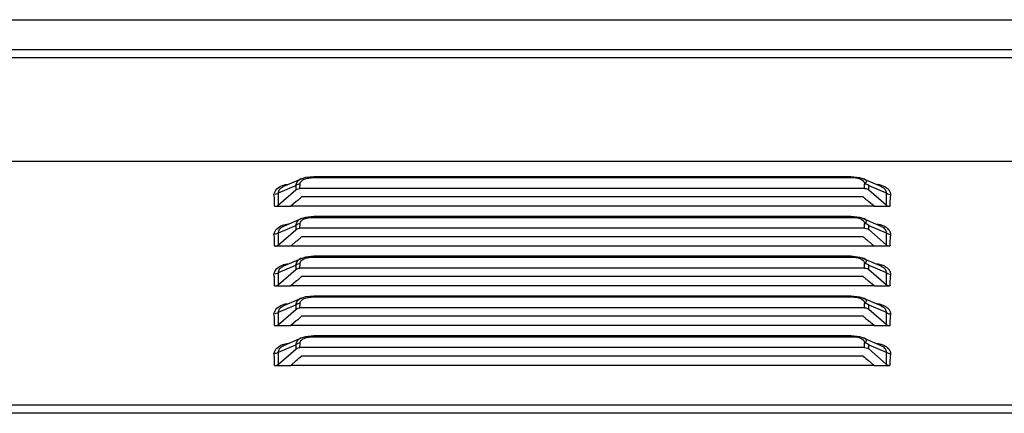
# Model space of a CAD drawing. Units: millimetres. Extents: x 0 to 7596, y 0 to 4193.
# Drawn here: x 4272 to 4352, y 2250 to 2282 of the extents above; entities that cross this region are included whole.
import ezdxf

# ---------------------------------------------------------------- set-up
doc = ezdxf.new("R2010")
doc.units = ezdxf.units.MM

msp = doc.modelspace()

# ---------------------------------------------------------------- linework, layer by layer
at = {"color": 7, "linetype": 'Continuous'}
for p, q in [((3738.6, 2282.384), (4682.34, 2282.384)), ((3738.286, 2279.288), (4669.626, 2279.288)), ((4682.333, 2279.919), (3748.362, 2279.913)), ((4673.626, 2270.788), (3737.085, 2270.788)), ((4295.892, 2269.488), (4295.892, 2269.555)), ((4339.82, 2269.555), (4295.892, 2269.555)), ((4295.892, 2269.488), (4339.82, 2269.488)), ((4339.82, 2269.488), (4339.82, 2269.555)), ((4340.566, 2269.469), (4339.82, 2269.555)), ((4340.797, 2269.391), (4340.566, 2269.469)), ((4293.002, 2268.231), (4294.409, 2268.829)), ((4294.907, 2269.388), (4293.407, 2268.75)), ((4294.409, 2268.829), (4294.409, 2268.474)), ((4294.744, 2268.601), (4294.763, 2268.956)), ((4342.302, 2268.752), (4340.805, 2269.388)), ((4340.949, 2268.601), (4340.949, 2268.956)), ((4341.289, 2268.486), (4341.302, 2268.829)), ((4341.302, 2268.829), (4342.709, 2268.231)), ((4292.648, 2267.971), (4292.618, 2268.125)), ((4292.779, 2268.121), (4292.691, 2268.109)), ((4292.994, 2267.248), (4294.409, 2268.474)), ((4293.002, 2267.255), (4293.002, 2268.231)), ((4340.949, 2268.601), (4294.744, 2268.601)), ((4340.824, 2267.908), (4294.887, 2267.908)), ((4341.288, 2268.486), (4342.709, 2267.255)), ((4342.709, 2268.231), (4342.709, 2267.255)), ((4342.835, 2268.586), (4342.927, 2268.485)), ((4342.932, 2268.12), (4343.06, 2268.105)), ((4343.06, 2268.125), (4343.039, 2267.803)), ((4292.679, 2267.149), (4293.992, 2267.149)), ((4294.451, 2267.535), (4293.992, 2267.141)), ((4341.72, 2267.141), (4293.992, 2267.141)), ((4341.72, 2267.141), (4341.26, 2267.535)), ((4341.72, 2267.149), (4343.008, 2267.149)), ((4343.039, 2267.803), (4343.021, 2267.477)), ((4295.892, 2266.238), (4295.892, 2266.305)), ((4339.82, 2266.305), (4295.892, 2266.305)), ((4295.892, 2266.238), (4339.82, 2266.238)), ((4339.82, 2266.238), (4339.82, 2266.305)), ((4340.566, 2266.219), (4339.82, 2266.305)), ((4293.002, 2264.981), (4294.409, 2265.579)), ((4294.907, 2266.138), (4293.407, 2265.5)), ((4294.409, 2265.579), (4294.409, 2265.224)), ((4294.744, 2265.351), (4294.763, 2265.706)), ((4340.797, 2266.141), (4340.566, 2266.219)), ((4342.302, 2265.502), (4340.805, 2266.138)), ((4340.949, 2265.351), (4340.949, 2265.706)), ((4341.289, 2265.236), (4341.302, 2265.579)), ((4341.302, 2265.579), (4342.709, 2264.981)), ((4292.648, 2264.721), (4292.618, 2264.875)), ((4292.779, 2264.871), (4292.691, 2264.859)), ((4292.994, 2263.998), (4294.409, 2265.224)), ((4293.002, 2264.005), (4293.002, 2264.981)), ((4340.949, 2265.351), (4294.744, 2265.351)), ((4340.824, 2264.658), (4294.887, 2264.658)), ((4341.288, 2265.236), (4342.709, 2264.005)), ((4342.709, 2264.981), (4342.709, 2264.005)), ((4342.835, 2265.336), (4342.927, 2265.235)), ((4342.932, 2264.87), (4343.06, 2264.855)), ((4343.06, 2264.875), (4343.039, 2264.553)), ((4292.679, 2263.899), (4293.992, 2263.899)), ((4294.451, 2264.285), (4293.992, 2263.891)), ((4341.72, 2263.891), (4293.992, 2263.891)), ((4341.72, 2263.891), (4341.26, 2264.285)), ((4341.72, 2263.899), (4343.008, 2263.899)), ((4343.039, 2264.553), (4343.021, 2264.227)), ((4295.892, 2262.988), (4295.892, 2263.055)), ((4339.82, 2263.055), (4295.892, 2263.055)), ((4339.82, 2262.988), (4339.82, 2263.055)), ((4340.566, 2262.969), (4339.82, 2263.055)), ((4293.002, 2261.731), (4294.409, 2262.329)), ((4294.907, 2262.888), (4293.407, 2262.25)), ((4294.409, 2262.329), (4294.409, 2261.974)), ((4294.744, 2262.101), (4294.763, 2262.456)), ((4295.892, 2262.988), (4339.82, 2262.988)), ((4340.797, 2262.891), (4340.566, 2262.969)), ((4342.302, 2262.252), (4340.805, 2262.888)), ((4340.949, 2262.101), (4340.949, 2262.456)), ((4341.289, 2261.986), (4341.302, 2262.329)), ((4341.302, 2262.329), (4342.709, 2261.731)), ((4292.648, 2261.471), (4292.618, 2261.625)), ((4292.779, 2261.621), (4292.691, 2261.609)), ((4292.994, 2260.748), (4294.409, 2261.974)), ((4293.002, 2260.755), (4293.002, 2261.731)), ((4340.949, 2262.101), (4294.744, 2262.101)), ((4340.824, 2261.408), (4294.887, 2261.408)), ((4341.288, 2261.986), (4342.709, 2260.755)), ((4342.709, 2261.731), (4342.709, 2260.755)), ((4342.835, 2262.086), (4342.927, 2261.985)), ((4342.932, 2261.62), (4343.06, 2261.605)), ((4343.06, 2261.625), (4343.039, 2261.303)), ((4292.679, 2260.649), (4293.992, 2260.649)), ((4294.451, 2261.035), (4293.992, 2260.641)), ((4341.72, 2260.641), (4293.992, 2260.641)), ((4341.72, 2260.641), (4341.26, 2261.035)), ((4341.72, 2260.649), (4343.008, 2260.649)), ((4343.039, 2261.303), (4343.021, 2260.977)), ((4295.892, 2259.738), (4295.892, 2259.805)), ((4339.82, 2259.805), (4295.892, 2259.805)), ((4339.82, 2259.738), (4339.82, 2259.805)), ((4340.566, 2259.719), (4339.82, 2259.805)), ((4293.002, 2258.481), (4294.409, 2259.079)), ((4294.907, 2259.638), (4293.407, 2259)), ((4294.409, 2259.079), (4294.409, 2258.724)), ((4294.744, 2258.851), (4294.763, 2259.206)), ((4295.892, 2259.738), (4339.82, 2259.738)), ((4340.797, 2259.641), (4340.566, 2259.719)), ((4342.302, 2259.002), (4340.805, 2259.638)), ((4340.949, 2258.851), (4340.949, 2259.206)), ((4341.289, 2258.736), (4341.302, 2259.079)), ((4341.302, 2259.079), (4342.709, 2258.481)), ((4292.648, 2258.221), (4292.618, 2258.375)), ((4292.779, 2258.371), (4292.691, 2258.359)), ((4292.994, 2257.498), (4294.409, 2258.724)), ((4293.002, 2257.505), (4293.002, 2258.481)), ((4340.949, 2258.851), (4294.744, 2258.851)), ((4341.288, 2258.736), (4342.709, 2257.505)), ((4342.709, 2258.481), (4342.709, 2257.505)), ((4342.835, 2258.836), (4342.927, 2258.735)), ((4342.932, 2258.37), (4343.06, 2258.355)), ((4343.06, 2258.375), (4343.039, 2258.053)), ((4292.679, 2257.399), (4293.992, 2257.399)), ((4294.451, 2257.785), (4293.992, 2257.391)), ((4341.72, 2257.391), (4293.992, 2257.391)), ((4340.824, 2258.158), (4294.887, 2258.158)), ((4341.72, 2257.391), (4341.26, 2257.785)), ((4341.72, 2257.399), (4343.008, 2257.399)), ((4343.039, 2258.053), (4343.021, 2257.727)), ((4293.002, 2255.231), (4294.409, 2255.829)), ((4294.907, 2256.388), (4293.407, 2255.75)), ((4294.409, 2255.829), (4294.409, 2255.474)), ((4294.744, 2255.601), (4294.763, 2255.956)), ((4295.892, 2256.488), (4295.892, 2256.555)), ((4339.82, 2256.555), (4295.892, 2256.555)), ((4295.892, 2256.488), (4339.82, 2256.488)), ((4339.82, 2256.488), (4339.82, 2256.555)), ((4340.566, 2256.469), (4339.82, 2256.555)), ((4340.797, 2256.391), (4340.566, 2256.469)), ((4342.302, 2255.752), (4340.805, 2256.388)), ((4340.949, 2255.601), (4340.949, 2255.956)), ((4341.289, 2255.486), (4341.302, 2255.829)), ((4341.302, 2255.829), (4342.709, 2255.231)), ((4292.648, 2254.971), (4292.618, 2255.125)), ((4292.779, 2255.121), (4292.691, 2255.109)), ((4292.994, 2254.248), (4294.409, 2255.474)), ((4293.002, 2254.255), (4293.002, 2255.231)), ((4340.949, 2255.601), (4294.744, 2255.601)), ((4341.288, 2255.486), (4342.709, 2254.255)), ((4342.709, 2255.231), (4342.709, 2254.255)), ((4342.835, 2255.586), (4342.927, 2255.485)), ((4342.932, 2255.12), (4343.06, 2255.105)), ((4343.06, 2255.125), (4343.039, 2254.803)), ((4294.451, 2254.535), (4293.992, 2254.141)), ((4340.824, 2254.908), (4294.887, 2254.908)), ((4341.72, 2254.141), (4341.26, 2254.535)), ((4343.039, 2254.803), (4343.021, 2254.477)), ((4292.679, 2254.149), (4293.992, 2254.149)), ((4341.72, 2254.141), (4293.992, 2254.141)), ((4341.72, 2254.149), (4343.008, 2254.149)), ((3737.085, 2250.926), (4673.626, 2250.926)), ((4673.626, 2250.233), (3737.085, 2250.233))]:
    msp.add_line(p, q, dxfattribs=at)
for points in [[(4295.892, 2269.555), (4295.214, 2269.486), (4294.913, 2269.39)], [(4293.002, 2268.231), (4292.899, 2268.163), (4292.779, 2268.121)], [(4294.409, 2268.474), (4294.508, 2268.54), (4294.614, 2268.581), (4294.744, 2268.601)], [(4340.949, 2268.601), (4341.072, 2268.587), (4341.18, 2268.551), (4341.288, 2268.486)], [(4342.709, 2268.231), (4342.812, 2268.163), (4342.932, 2268.12)], [(4292.743, 2267.139), (4292.794, 2267.147), (4292.9, 2267.187), (4292.994, 2267.248)], [(4342.709, 2267.255), (4342.8, 2267.193), (4342.905, 2267.151), (4342.965, 2267.14)], [(4295.892, 2266.305), (4295.214, 2266.236), (4294.913, 2266.14)], [(4293.002, 2264.981), (4292.899, 2264.913), (4292.779, 2264.871)], [(4294.409, 2265.224), (4294.508, 2265.29), (4294.614, 2265.331), (4294.744, 2265.351)], [(4340.949, 2265.351), (4341.072, 2265.337), (4341.18, 2265.301), (4341.288, 2265.236)], [(4342.709, 2264.981), (4342.812, 2264.913), (4342.932, 2264.87)], [(4292.743, 2263.889), (4292.794, 2263.897), (4292.9, 2263.937), (4292.994, 2263.998)], [(4342.709, 2264.005), (4342.8, 2263.943), (4342.905, 2263.901), (4342.965, 2263.89)], [(4295.892, 2263.055), (4295.214, 2262.986), (4294.913, 2262.89)], [(4293.002, 2261.731), (4292.899, 2261.663), (4292.779, 2261.621)], [(4294.409, 2261.974), (4294.508, 2262.04), (4294.614, 2262.081), (4294.744, 2262.101)], [(4340.949, 2262.101), (4341.072, 2262.087), (4341.18, 2262.051), (4341.288, 2261.986)], [(4342.709, 2261.731), (4342.812, 2261.663), (4342.932, 2261.62)], [(4292.743, 2260.639), (4292.794, 2260.647), (4292.9, 2260.687), (4292.994, 2260.748)], [(4342.709, 2260.755), (4342.8, 2260.693), (4342.905, 2260.651), (4342.965, 2260.64)], [(4295.892, 2259.805), (4295.214, 2259.736), (4294.913, 2259.64)], [(4293.002, 2258.481), (4292.899, 2258.413), (4292.779, 2258.371)], [(4294.409, 2258.724), (4294.508, 2258.79), (4294.614, 2258.831), (4294.744, 2258.851)], [(4340.949, 2258.851), (4341.072, 2258.837), (4341.18, 2258.801), (4341.288, 2258.736)], [(4342.709, 2258.481), (4342.812, 2258.413), (4342.932, 2258.37)], [(4292.743, 2257.389), (4292.794, 2257.397), (4292.9, 2257.437), (4292.994, 2257.498)], [(4342.709, 2257.505), (4342.8, 2257.443), (4342.905, 2257.401), (4342.965, 2257.39)], [(4295.892, 2256.555), (4295.214, 2256.486), (4294.913, 2256.39)], [(4293.002, 2255.231), (4292.899, 2255.163), (4292.779, 2255.121)], [(4294.409, 2255.474), (4294.508, 2255.54), (4294.614, 2255.581), (4294.744, 2255.601)], [(4340.949, 2255.601), (4341.072, 2255.587), (4341.18, 2255.551), (4341.288, 2255.486)], [(4342.709, 2255.231), (4342.812, 2255.163), (4342.932, 2255.12)], [(4292.743, 2254.139), (4292.794, 2254.147), (4292.9, 2254.187), (4292.994, 2254.248)], [(4342.709, 2254.255), (4342.8, 2254.193), (4342.905, 2254.151), (4342.965, 2254.14)]]:
    msp.add_lwpolyline(points, dxfattribs=at)
for centre, radius, start, end in [((4264.835, 2302.631), 45.922, 310.52662, 310.87524), ((4370.876, 2302.631), 45.922, 229.12476, 229.47338), ((4212.078, 2364.35), 127.116, 310.39205, 310.52473), ((4423.632, 2364.348), 127.114, 229.47527, 229.60795), ((4264.835, 2299.381), 45.922, 310.52662, 310.87524), ((4370.876, 2299.381), 45.922, 229.12476, 229.47338), ((4212.078, 2361.1), 127.116, 310.39205, 310.52473), ((4423.632, 2361.098), 127.114, 229.47527, 229.60795), ((4264.835, 2296.131), 45.922, 310.52662, 310.87524), ((4370.876, 2296.131), 45.922, 229.12476, 229.47338), ((4212.078, 2357.85), 127.116, 310.39205, 310.52473), ((4423.632, 2357.848), 127.114, 229.47527, 229.60795), ((4212.078, 2354.6), 127.116, 310.39205, 310.52473), ((4264.835, 2292.881), 45.922, 310.52662, 310.87524), ((4370.876, 2292.881), 45.922, 229.12476, 229.47338), ((4423.632, 2354.598), 127.114, 229.47527, 229.60795), ((4250.227, 2306.617), 68.325, 310.33592, 310.81708), ((4385.484, 2306.616), 68.324, 229.18292, 229.66408)]:
    msp.add_arc(centre, radius, start, end, dxfattribs=at)
for points, knots in [([(4295.298, 2269.424), (4295.392, 2269.447), (4295.59, 2269.479), (4295.789, 2269.488), (4295.892, 2269.488)], [0, 0, 0, 0, 0.486142, 1, 1, 1, 1]), ([(4292.652, 2268.127), (4292.666, 2268.45), (4293.162, 2268.846), (4293.625, 2268.93), (4293.787, 2268.955)], [0, 0, 0, 0, 0.662996, 1, 1, 1, 1]), ([(4293.078, 2268.51), (4293.099, 2268.538), (4293.149, 2268.593), (4293.207, 2268.638), (4293.239, 2268.66)], [0, 0, 0, 0, 0.472094, 1, 1, 1, 1]), ([(4293.239, 2268.66), (4293.264, 2268.677), (4293.319, 2268.71), (4293.376, 2268.737), (4293.406, 2268.751)], [0, 0, 0, 0, 0.479661, 1, 1, 1, 1]), ([(4294.409, 2268.829), (4294.427, 2268.947), (4294.527, 2269.193), (4294.735, 2269.369), (4294.862, 2269.421)], [0, 0, 0, 0, 0.465716, 1, 1, 1, 1]), ([(4294.763, 2268.956), (4294.698, 2268.956), (4294.571, 2268.932), (4294.457, 2268.87), (4294.409, 2268.829)], [0, 0, 0, 0, 0.507133, 1, 1, 1, 1]), ([(4294.763, 2268.956), (4294.763, 2269.059), (4294.907, 2269.304), (4295.155, 2269.389), (4295.298, 2269.424)], [0, 0, 0, 0, 0.412025, 1, 1, 1, 1]), ([(4340.819, 2269.227), (4340.858, 2269.19), (4340.923, 2269.107), (4340.949, 2269.004), (4340.949, 2268.956)], [0, 0, 0, 0, 0.529964, 1, 1, 1, 1]), ([(4340.849, 2269.423), (4340.908, 2269.401), (4341.011, 2269.358), (4341.083, 2269.259), (4341.089, 2269.212)], [0, 0, 0, 0, 0.570402, 1, 1, 1, 1]), ([(4341.089, 2269.212), (4341.095, 2269.17), (4341.063, 2269.061), (4340.99, 2268.983), (4340.944, 2268.939)], [0, 0, 0, 0, 0.399049, 1, 1, 1, 1]), ([(4341.302, 2268.829), (4341.255, 2268.87), (4341.14, 2268.932), (4341.013, 2268.956), (4340.949, 2268.956)], [0, 0, 0, 0, 0.492868, 1, 1, 1, 1]), ([(4341.98, 2268.943), (4342.086, 2268.924), (4342.285, 2268.88), (4342.479, 2268.81), (4342.566, 2268.768)], [0, 0, 0, 0, 0.526428, 1, 1, 1, 1]), ([(4342.303, 2268.751), (4342.428, 2268.697), (4342.639, 2268.574), (4342.725, 2268.327), (4342.709, 2268.231)], [0, 0, 0, 0, 0.583091, 1, 1, 1, 1]), ([(4342.566, 2268.768), (4342.617, 2268.743), (4342.712, 2268.689), (4342.797, 2268.621), (4342.835, 2268.586)], [0, 0, 0, 0, 0.523628, 1, 1, 1, 1]), ([(4292.679, 2267.149), (4292.67, 2267.286), (4292.675, 2267.56), (4292.668, 2267.835), (4292.648, 2267.971)], [0, 0, 0, 0, 0.499729, 1, 1, 1, 1]), ([(4293.002, 2268.231), (4292.994, 2268.277), (4293, 2268.379), (4293.047, 2268.468), (4293.078, 2268.51)], [0, 0, 0, 0, 0.475575, 1, 1, 1, 1]), ([(4342.927, 2268.485), (4342.942, 2268.465), (4342.97, 2268.424), (4342.994, 2268.381), (4343.004, 2268.359)], [0, 0, 0, 0, 0.511033, 1, 1, 1, 1]), ([(4343.004, 2268.359), (4343.022, 2268.321), (4343.05, 2268.245), (4343.06, 2268.164), (4343.06, 2268.125)], [0, 0, 0, 0, 0.514199, 1, 1, 1, 1]), ([(4343.021, 2267.477), (4343.019, 2267.423), (4343.02, 2267.313), (4343.029, 2267.204), (4343.036, 2267.15)], [0, 0, 0, 0, 0.498863, 1, 1, 1, 1]), ([(4295.298, 2266.174), (4295.392, 2266.197), (4295.59, 2266.229), (4295.789, 2266.238), (4295.892, 2266.238)], [0, 0, 0, 0, 0.486142, 1, 1, 1, 1]), ([(4292.652, 2264.877), (4292.666, 2265.2), (4293.162, 2265.596), (4293.625, 2265.68), (4293.787, 2265.705)], [0, 0, 0, 0, 0.662996, 1, 1, 1, 1]), ([(4293.239, 2265.41), (4293.264, 2265.427), (4293.319, 2265.46), (4293.376, 2265.487), (4293.406, 2265.501)], [0, 0, 0, 0, 0.479661, 1, 1, 1, 1]), ([(4294.409, 2265.579), (4294.427, 2265.697), (4294.527, 2265.943), (4294.735, 2266.119), (4294.862, 2266.171)], [0, 0, 0, 0, 0.465716, 1, 1, 1, 1]), ([(4294.763, 2265.706), (4294.698, 2265.706), (4294.571, 2265.682), (4294.457, 2265.62), (4294.409, 2265.579)], [0, 0, 0, 0, 0.507133, 1, 1, 1, 1]), ([(4294.763, 2265.706), (4294.763, 2265.809), (4294.907, 2266.054), (4295.155, 2266.139), (4295.298, 2266.174)], [0, 0, 0, 0, 0.412025, 1, 1, 1, 1]), ([(4340.819, 2265.977), (4340.858, 2265.94), (4340.923, 2265.857), (4340.949, 2265.754), (4340.949, 2265.706)], [0, 0, 0, 0, 0.529964, 1, 1, 1, 1]), ([(4340.849, 2266.173), (4340.908, 2266.151), (4341.011, 2266.108), (4341.083, 2266.009), (4341.089, 2265.962)], [0, 0, 0, 0, 0.570402, 1, 1, 1, 1]), ([(4341.089, 2265.962), (4341.095, 2265.92), (4341.063, 2265.811), (4340.99, 2265.733), (4340.944, 2265.689)], [0, 0, 0, 0, 0.399049, 1, 1, 1, 1]), ([(4341.302, 2265.579), (4341.255, 2265.62), (4341.14, 2265.682), (4341.013, 2265.706), (4340.949, 2265.706)], [0, 0, 0, 0, 0.492868, 1, 1, 1, 1]), ([(4341.98, 2265.693), (4342.086, 2265.674), (4342.285, 2265.63), (4342.479, 2265.56), (4342.566, 2265.518)], [0, 0, 0, 0, 0.526428, 1, 1, 1, 1]), ([(4342.303, 2265.501), (4342.428, 2265.447), (4342.639, 2265.324), (4342.725, 2265.077), (4342.709, 2264.981)], [0, 0, 0, 0, 0.583091, 1, 1, 1, 1]), ([(4342.566, 2265.518), (4342.617, 2265.493), (4342.712, 2265.439), (4342.797, 2265.371), (4342.835, 2265.336)], [0, 0, 0, 0, 0.523628, 1, 1, 1, 1]), ([(4292.679, 2263.899), (4292.67, 2264.036), (4292.675, 2264.31), (4292.668, 2264.585), (4292.648, 2264.721)], [0, 0, 0, 0, 0.499729, 1, 1, 1, 1]), ([(4293.002, 2264.981), (4292.994, 2265.027), (4293, 2265.129), (4293.047, 2265.218), (4293.078, 2265.26)], [0, 0, 0, 0, 0.475575, 1, 1, 1, 1]), ([(4293.078, 2265.26), (4293.099, 2265.288), (4293.149, 2265.343), (4293.207, 2265.388), (4293.239, 2265.41)], [0, 0, 0, 0, 0.472094, 1, 1, 1, 1]), ([(4342.927, 2265.235), (4342.942, 2265.215), (4342.97, 2265.174), (4342.994, 2265.131), (4343.004, 2265.109)], [0, 0, 0, 0, 0.511033, 1, 1, 1, 1]), ([(4343.004, 2265.109), (4343.022, 2265.071), (4343.05, 2264.995), (4343.06, 2264.914), (4343.06, 2264.875)], [0, 0, 0, 0, 0.514199, 1, 1, 1, 1]), ([(4343.021, 2264.227), (4343.019, 2264.173), (4343.02, 2264.063), (4343.029, 2263.954), (4343.036, 2263.9)], [0, 0, 0, 0, 0.498863, 1, 1, 1, 1]), ([(4292.652, 2261.627), (4292.666, 2261.95), (4293.162, 2262.346), (4293.625, 2262.43), (4293.787, 2262.455)], [0, 0, 0, 0, 0.662996, 1, 1, 1, 1]), ([(4293.239, 2262.16), (4293.264, 2262.177), (4293.319, 2262.21), (4293.376, 2262.237), (4293.406, 2262.251)], [0, 0, 0, 0, 0.479661, 1, 1, 1, 1]), ([(4294.409, 2262.329), (4294.427, 2262.447), (4294.527, 2262.693), (4294.735, 2262.869), (4294.862, 2262.921)], [0, 0, 0, 0, 0.465716, 1, 1, 1, 1]), ([(4294.763, 2262.456), (4294.698, 2262.456), (4294.571, 2262.432), (4294.457, 2262.37), (4294.409, 2262.329)], [0, 0, 0, 0, 0.507133, 1, 1, 1, 1]), ([(4294.763, 2262.456), (4294.763, 2262.559), (4294.907, 2262.804), (4295.155, 2262.889), (4295.298, 2262.924)], [0, 0, 0, 0, 0.412025, 1, 1, 1, 1]), ([(4295.298, 2262.924), (4295.392, 2262.947), (4295.59, 2262.979), (4295.789, 2262.988), (4295.892, 2262.988)], [0, 0, 0, 0, 0.486142, 1, 1, 1, 1]), ([(4340.819, 2262.727), (4340.858, 2262.69), (4340.923, 2262.607), (4340.949, 2262.504), (4340.949, 2262.456)], [0, 0, 0, 0, 0.529964, 1, 1, 1, 1]), ([(4340.849, 2262.923), (4340.908, 2262.901), (4341.011, 2262.858), (4341.083, 2262.759), (4341.089, 2262.712)], [0, 0, 0, 0, 0.570402, 1, 1, 1, 1]), ([(4341.089, 2262.712), (4341.095, 2262.67), (4341.063, 2262.561), (4340.99, 2262.483), (4340.944, 2262.439)], [0, 0, 0, 0, 0.399049, 1, 1, 1, 1]), ([(4341.302, 2262.329), (4341.255, 2262.37), (4341.14, 2262.432), (4341.013, 2262.456), (4340.949, 2262.456)], [0, 0, 0, 0, 0.492868, 1, 1, 1, 1]), ([(4341.98, 2262.443), (4342.086, 2262.424), (4342.285, 2262.38), (4342.479, 2262.31), (4342.566, 2262.268)], [0, 0, 0, 0, 0.526428, 1, 1, 1, 1]), ([(4342.303, 2262.251), (4342.428, 2262.197), (4342.639, 2262.074), (4342.725, 2261.827), (4342.709, 2261.731)], [0, 0, 0, 0, 0.583091, 1, 1, 1, 1]), ([(4342.566, 2262.268), (4342.617, 2262.243), (4342.712, 2262.189), (4342.797, 2262.121), (4342.835, 2262.086)], [0, 0, 0, 0, 0.523628, 1, 1, 1, 1]), ([(4292.679, 2260.649), (4292.67, 2260.786), (4292.675, 2261.06), (4292.668, 2261.335), (4292.648, 2261.471)], [0, 0, 0, 0, 0.499729, 1, 1, 1, 1]), ([(4293.002, 2261.731), (4292.994, 2261.777), (4293, 2261.879), (4293.047, 2261.968), (4293.078, 2262.01)], [0, 0, 0, 0, 0.475575, 1, 1, 1, 1]), ([(4293.078, 2262.01), (4293.099, 2262.038), (4293.149, 2262.093), (4293.207, 2262.138), (4293.239, 2262.16)], [0, 0, 0, 0, 0.472094, 1, 1, 1, 1]), ([(4342.927, 2261.985), (4342.942, 2261.965), (4342.97, 2261.924), (4342.994, 2261.881), (4343.004, 2261.859)], [0, 0, 0, 0, 0.511033, 1, 1, 1, 1]), ([(4343.004, 2261.859), (4343.022, 2261.821), (4343.05, 2261.745), (4343.06, 2261.664), (4343.06, 2261.625)], [0, 0, 0, 0, 0.514199, 1, 1, 1, 1]), ([(4343.021, 2260.977), (4343.019, 2260.923), (4343.02, 2260.813), (4343.029, 2260.704), (4343.036, 2260.65)], [0, 0, 0, 0, 0.498863, 1, 1, 1, 1]), ([(4292.652, 2258.377), (4292.666, 2258.7), (4293.162, 2259.096), (4293.625, 2259.18), (4293.787, 2259.205)], [0, 0, 0, 0, 0.662996, 1, 1, 1, 1]), ([(4293.239, 2258.91), (4293.264, 2258.927), (4293.319, 2258.96), (4293.376, 2258.987), (4293.406, 2259.001)], [0, 0, 0, 0, 0.479661, 1, 1, 1, 1]), ([(4294.409, 2259.079), (4294.427, 2259.197), (4294.527, 2259.443), (4294.735, 2259.619), (4294.862, 2259.671)], [0, 0, 0, 0, 0.465716, 1, 1, 1, 1]), ([(4294.763, 2259.206), (4294.698, 2259.206), (4294.571, 2259.182), (4294.457, 2259.12), (4294.409, 2259.079)], [0, 0, 0, 0, 0.507133, 1, 1, 1, 1]), ([(4294.763, 2259.206), (4294.763, 2259.309), (4294.907, 2259.554), (4295.155, 2259.639), (4295.298, 2259.674)], [0, 0, 0, 0, 0.412025, 1, 1, 1, 1]), ([(4295.298, 2259.674), (4295.392, 2259.697), (4295.59, 2259.729), (4295.789, 2259.738), (4295.892, 2259.738)], [0, 0, 0, 0, 0.486142, 1, 1, 1, 1]), ([(4340.819, 2259.477), (4340.858, 2259.44), (4340.923, 2259.357), (4340.949, 2259.254), (4340.949, 2259.206)], [0, 0, 0, 0, 0.529964, 1, 1, 1, 1]), ([(4340.849, 2259.673), (4340.908, 2259.651), (4341.011, 2259.608), (4341.083, 2259.509), (4341.089, 2259.462)], [0, 0, 0, 0, 0.570402, 1, 1, 1, 1]), ([(4341.089, 2259.462), (4341.095, 2259.42), (4341.063, 2259.311), (4340.99, 2259.233), (4340.944, 2259.189)], [0, 0, 0, 0, 0.399049, 1, 1, 1, 1]), ([(4341.302, 2259.079), (4341.255, 2259.12), (4341.14, 2259.182), (4341.013, 2259.206), (4340.949, 2259.206)], [0, 0, 0, 0, 0.492868, 1, 1, 1, 1]), ([(4341.98, 2259.193), (4342.086, 2259.174), (4342.285, 2259.13), (4342.479, 2259.06), (4342.566, 2259.018)], [0, 0, 0, 0, 0.526428, 1, 1, 1, 1]), ([(4342.303, 2259.001), (4342.428, 2258.947), (4342.639, 2258.824), (4342.725, 2258.577), (4342.709, 2258.481)], [0, 0, 0, 0, 0.583091, 1, 1, 1, 1]), ([(4342.566, 2259.018), (4342.617, 2258.993), (4342.712, 2258.939), (4342.797, 2258.871), (4342.835, 2258.836)], [0, 0, 0, 0, 0.523628, 1, 1, 1, 1]), ([(4292.679, 2257.399), (4292.67, 2257.536), (4292.675, 2257.81), (4292.668, 2258.085), (4292.648, 2258.221)], [0, 0, 0, 0, 0.499729, 1, 1, 1, 1]), ([(4293.002, 2258.481), (4292.994, 2258.527), (4293, 2258.629), (4293.047, 2258.718), (4293.078, 2258.76)], [0, 0, 0, 0, 0.475575, 1, 1, 1, 1]), ([(4293.078, 2258.76), (4293.099, 2258.788), (4293.149, 2258.843), (4293.207, 2258.888), (4293.239, 2258.91)], [0, 0, 0, 0, 0.472094, 1, 1, 1, 1]), ([(4342.927, 2258.735), (4342.942, 2258.715), (4342.97, 2258.674), (4342.994, 2258.631), (4343.004, 2258.609)], [0, 0, 0, 0, 0.511033, 1, 1, 1, 1]), ([(4343.004, 2258.609), (4343.022, 2258.571), (4343.05, 2258.495), (4343.06, 2258.414), (4343.06, 2258.375)], [0, 0, 0, 0, 0.514199, 1, 1, 1, 1]), ([(4343.021, 2257.727), (4343.019, 2257.673), (4343.02, 2257.563), (4343.029, 2257.454), (4343.036, 2257.4)], [0, 0, 0, 0, 0.498863, 1, 1, 1, 1]), ([(4292.652, 2255.127), (4292.666, 2255.45), (4293.162, 2255.846), (4293.625, 2255.93), (4293.787, 2255.955)], [0, 0, 0, 0, 0.662996, 1, 1, 1, 1]), ([(4294.409, 2255.829), (4294.427, 2255.947), (4294.527, 2256.193), (4294.735, 2256.369), (4294.862, 2256.421)], [0, 0, 0, 0, 0.465716, 1, 1, 1, 1]), ([(4294.763, 2255.956), (4294.698, 2255.956), (4294.571, 2255.932), (4294.457, 2255.87), (4294.409, 2255.829)], [0, 0, 0, 0, 0.507133, 1, 1, 1, 1]), ([(4294.763, 2255.956), (4294.763, 2256.059), (4294.907, 2256.304), (4295.155, 2256.389), (4295.298, 2256.424)], [0, 0, 0, 0, 0.412025, 1, 1, 1, 1]), ([(4295.298, 2256.424), (4295.392, 2256.447), (4295.59, 2256.479), (4295.789, 2256.488), (4295.892, 2256.488)], [0, 0, 0, 0, 0.486142, 1, 1, 1, 1]), ([(4340.819, 2256.227), (4340.858, 2256.19), (4340.923, 2256.107), (4340.949, 2256.004), (4340.949, 2255.956)], [0, 0, 0, 0, 0.529964, 1, 1, 1, 1]), ([(4340.849, 2256.423), (4340.908, 2256.401), (4341.011, 2256.358), (4341.083, 2256.259), (4341.089, 2256.212)], [0, 0, 0, 0, 0.570402, 1, 1, 1, 1]), ([(4341.089, 2256.212), (4341.095, 2256.17), (4341.063, 2256.061), (4340.99, 2255.983), (4340.944, 2255.939)], [0, 0, 0, 0, 0.399049, 1, 1, 1, 1]), ([(4341.302, 2255.829), (4341.255, 2255.87), (4341.14, 2255.932), (4341.013, 2255.956), (4340.949, 2255.956)], [0, 0, 0, 0, 0.492868, 1, 1, 1, 1]), ([(4341.98, 2255.943), (4342.086, 2255.924), (4342.285, 2255.88), (4342.479, 2255.81), (4342.566, 2255.768)], [0, 0, 0, 0, 0.526428, 1, 1, 1, 1]), ([(4342.566, 2255.768), (4342.617, 2255.743), (4342.712, 2255.689), (4342.797, 2255.621), (4342.835, 2255.586)], [0, 0, 0, 0, 0.523628, 1, 1, 1, 1]), ([(4292.679, 2254.149), (4292.67, 2254.286), (4292.675, 2254.56), (4292.668, 2254.835), (4292.648, 2254.971)], [0, 0, 0, 0, 0.499729, 1, 1, 1, 1]), ([(4293.002, 2255.231), (4292.994, 2255.277), (4293, 2255.379), (4293.047, 2255.468), (4293.078, 2255.51)], [0, 0, 0, 0, 0.475575, 1, 1, 1, 1]), ([(4293.078, 2255.51), (4293.099, 2255.538), (4293.149, 2255.593), (4293.207, 2255.638), (4293.239, 2255.66)], [0, 0, 0, 0, 0.472094, 1, 1, 1, 1]), ([(4293.239, 2255.66), (4293.264, 2255.677), (4293.319, 2255.71), (4293.376, 2255.737), (4293.406, 2255.751)], [0, 0, 0, 0, 0.479661, 1, 1, 1, 1]), ([(4342.303, 2255.751), (4342.428, 2255.697), (4342.639, 2255.574), (4342.725, 2255.327), (4342.709, 2255.231)], [0, 0, 0, 0, 0.583091, 1, 1, 1, 1]), ([(4342.927, 2255.485), (4342.942, 2255.465), (4342.97, 2255.424), (4342.994, 2255.381), (4343.004, 2255.359)], [0, 0, 0, 0, 0.511033, 1, 1, 1, 1]), ([(4343.004, 2255.359), (4343.022, 2255.321), (4343.05, 2255.245), (4343.06, 2255.164), (4343.06, 2255.125)], [0, 0, 0, 0, 0.514199, 1, 1, 1, 1]), ([(4343.021, 2254.477), (4343.019, 2254.423), (4343.02, 2254.313), (4343.029, 2254.204), (4343.036, 2254.15)], [0, 0, 0, 0, 0.498863, 1, 1, 1, 1])]:
    msp.add_open_spline(points, degree=3, knots=knots, dxfattribs=at)
for points in [[(4339.82, 2269.488), (4340.164, 2269.488), (4340.57, 2269.465), (4340.819, 2269.227)], [(4339.82, 2266.238), (4340.164, 2266.238), (4340.57, 2266.215), (4340.819, 2265.977)], [(4339.82, 2262.988), (4340.164, 2262.988), (4340.57, 2262.965), (4340.819, 2262.727)], [(4339.82, 2259.738), (4340.164, 2259.738), (4340.57, 2259.715), (4340.819, 2259.477)], [(4339.82, 2256.488), (4340.164, 2256.488), (4340.57, 2256.465), (4340.819, 2256.227)]]:
    msp.add_open_spline(points, degree=3, dxfattribs=at)

doc.saveas('drawing.dxf')
